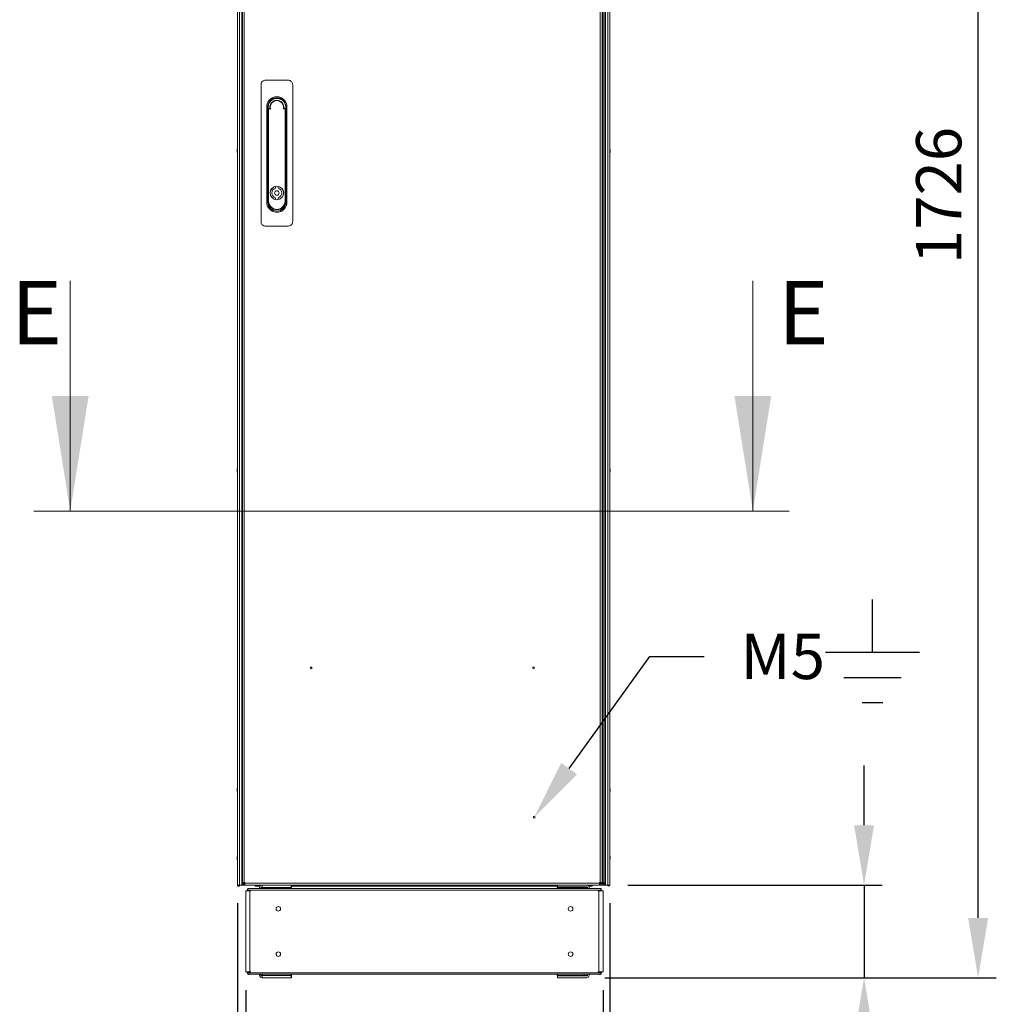
# Model space of a CAD drawing. Units: millimetres. Extents: x -3786 to 4614, y -3385 to 2555.
# Drawn here: x -2168 to -1091, y -2092 to -1005 of the extents above; entities that cross this region are included whole.
import ezdxf
from ezdxf import colors
from ezdxf.entities.mleader import LeaderData, LeaderLine
from ezdxf.math import Vec2, Vec3

# ---------------------------------------------------------------- set-up
doc = ezdxf.new("R2010")
doc.units = ezdxf.units.MM
doc.header["$LTSCALE"] = 5
doc.header["$PDSIZE"] = -1
doc.layers.add('Dimensions', color=7, linetype='Continuous')
doc.styles.add('SLDTEXTSTYLE1', font='romans.shx', dxfattribs={"width": 0.75})
doc.styles.get("Standard").update_dxf_attribs({"font": 'romans.shx', "width": 0.8})
doc.dimstyles.new('SLDDIMSTYLE2', dxfattribs={"dimscale": 10, "dimtxt": 2.5, "dimasz": 3.302, "dimexe": 1, "dimexo": 1, "dimgap": 0.926042, "dimtad": 1, "dimdec": 0, "dimrnd": 1e-09, "dimzin": 12, "dimdsep": 46, "dimtxsty": 'Standard', "dimcen": 2, "dimadec": 0, "dimazin": 3, "dimtfac": 1, "dimtdec": 0, "dimtmove": 0, "dimatfit": 0, "dimfxl": 1, "dimfrac": 2, "dimtolj": 1, "dimtzin": 12, "dimarcsym": 0})

# ---------------------------------------------------------------- blocks, each defined once
blk = doc.blocks.new('*D33')
at = {"layer": 'Defpoints', "color": 0, "transparency": 16777216}
for p in [(-1928.1, -1960.1), (-1517.2, -1960.1), (-1517.2, -2465.9)]:
    blk.add_point(p, dxfattribs=at)
at = {"layer": 'Dimensions', "color": 0, "lineweight": -2, "transparency": 16777216}
for p, q in [((-1928.1, -1980.1), (-1928.1, -2485.9)), ((-1517.2, -1980.1), (-1517.2, -2485.9)), ((-1862, -2465.9), (-1583.3, -2465.9))]:
    blk.add_line(p, q, dxfattribs=at)
at = {"layer": 'Dimensions', "color": 0, "transparency": 16777216}
for points in [[(-1862, -2454.9), (-1862, -2476.9), (-1928.1, -2465.9)], [(-1583.3, -2454.9), (-1583.3, -2476.9), (-1517.2, -2465.9)]]:
    blk.add_solid(points, dxfattribs=at)
at = {"layer": 'Dimensions', "color": 0, "transparency": 16777216, "insert": (-1722.6, -2422.4), "char_height": 50, "attachment_point": 5}
blk.add_mtext('\\A1;411', dxfattribs=at)
blk = doc.blocks.new('*D34')
at = {"layer": 'Defpoints', "color": 0, "transparency": 16777216}
for p in [(-1918.9, -2055.9), (-1524.6, -2055.9), (-1524.6, -2345.5)]:
    blk.add_point(p, dxfattribs=at)
at = {"layer": 'Dimensions', "color": 0, "lineweight": -2, "transparency": 16777216}
for p, q in [((-1918.9, -2075.9), (-1918.9, -2365.5)), ((-1524.6, -2075.9), (-1524.6, -2365.5)), ((-1852.9, -2345.5), (-1590.7, -2345.5))]:
    blk.add_line(p, q, dxfattribs=at)
at = {"layer": 'Dimensions', "color": 0, "transparency": 16777216}
for points in [[(-1852.9, -2334.5), (-1852.9, -2356.5), (-1918.9, -2345.5)], [(-1590.7, -2334.5), (-1590.7, -2356.5), (-1524.6, -2345.5)]]:
    blk.add_solid(points, dxfattribs=at)
at = {"layer": 'Dimensions', "color": 0, "transparency": 16777216, "insert": (-1721.8, -2302), "char_height": 50, "attachment_point": 5}
blk.add_mtext('\\A1;394', dxfattribs=at)
blk = doc.blocks.new('*D35')
at = {"layer": 'Defpoints', "color": 0, "transparency": 16777216}
for p in [(-1928.1, -2055.9), (-1918.9, -2055.9), (-1928.1, -2345.5)]:
    blk.add_point(p, dxfattribs=at)
at = {"layer": 'Dimensions', "color": 0, "lineweight": -2, "transparency": 16777216}
for p, q in [((-1928.1, -2075.9), (-1928.1, -2365.5)), ((-1918.9, -2075.9), (-1918.9, -2365.5)), ((-1994.1, -2345.5), (-2121.9, -2345.5)), ((-1918.9, -2345.5), (-1928.1, -2345.5)), ((-1852.9, -2345.5), (-1786.9, -2345.5))]:
    blk.add_line(p, q, dxfattribs=at)
at = {"layer": 'Dimensions', "color": 0, "transparency": 16777216}
for points in [[(-1994.1, -2334.5), (-1994.1, -2356.5), (-1928.1, -2345.5)], [(-1852.9, -2334.5), (-1852.9, -2356.5), (-1918.9, -2345.5)]]:
    blk.add_solid(points, dxfattribs=at)
at = {"layer": 'Dimensions', "color": 0, "transparency": 16777216, "insert": (-2091, -2302), "char_height": 50, "attachment_point": 5}
blk.add_mtext('\\A1;9', dxfattribs=at)
blk = doc.blocks.new('*D36')
at = {"layer": 'Defpoints', "color": 0, "transparency": 16777216}
for p in [(-1517.2, -1960.1), (-1542.6, -2062.3), (-1236.7, -2062.3)]:
    blk.add_point(p, dxfattribs=at)
at = {"layer": 'Dimensions', "color": 0, "lineweight": -2, "transparency": 16777216}
for p, q in [((-1236.7, -1894), (-1236.7, -1828)), ((-1497.2, -1960.1), (-1216.7, -1960.1)), ((-1236.7, -1960.1), (-1236.7, -2062.3)), ((-1522.6, -2062.3), (-1216.7, -2062.3)), ((-1236.7, -2128.4), (-1236.7, -2328.6))]:
    blk.add_line(p, q, dxfattribs=at)
at = {"layer": 'Dimensions', "color": 0, "transparency": 16777216}
for points in [[(-1247.7, -1894), (-1225.7, -1894), (-1236.7, -1960.1)], [(-1247.7, -2128.4), (-1225.7, -2128.4), (-1236.7, -2062.3)]]:
    blk.add_solid(points, dxfattribs=at)
at = {"layer": 'Dimensions', "color": 0, "transparency": 16777216, "insert": (-1280.2, -2261.5), "char_height": 50, "attachment_point": 5, "rotation": 90}
blk.add_mtext('\\A1;102', dxfattribs=at)
blk = doc.blocks.new('*D37')
at = {"layer": 'Defpoints', "color": 0, "transparency": 16777216}
for p in [(-1542.5, -336), (-1110.8, -336), (-1542.6, -2062.3)]:
    blk.add_point(p, dxfattribs=at)
at = {"layer": 'Dimensions', "color": 0, "lineweight": -2, "transparency": 16777216}
for p, q in [((-1522.5, -336), (-1090.8, -336)), ((-1110.8, -1996.3), (-1110.8, -402)), ((-1522.6, -2062.3), (-1090.8, -2062.3))]:
    blk.add_line(p, q, dxfattribs=at)
at = {"layer": 'Dimensions', "color": 0, "transparency": 16777216}
for points in [[(-1121.8, -402), (-1099.8, -402), (-1110.8, -336)], [(-1121.8, -1996.3), (-1099.8, -1996.3), (-1110.8, -2062.3)]]:
    blk.add_solid(points, dxfattribs=at)
at = {"layer": 'Dimensions', "color": 0, "transparency": 16777216, "insert": (-1154.3, -1199.1), "char_height": 50, "attachment_point": 5, "rotation": 90}
blk.add_mtext('\\A1;1726', dxfattribs=at)

msp = doc.modelspace()

# ---------------------------------------------------------------- linework, layer by layer
at = {"color": 7, "linetype": 'Continuous', "lineweight": 18}
for p, q in [((-1928.1, -1960.1), (-1928, -340.1)), ((-1928, -1960.1), (-1928, -340.1)), ((-1925.8, -1960.1), (-1925.8, -340.1)), ((-1923.3, -1960.1), (-1923.3, -340.1)), ((-1922.6, -1957.2), (-1922.6, -342.9)), ((-1922.6, -1935.1), (-1922.6, -342.9)), ((-1920.5, -1957.2), (-1920.5, -342.9)), ((-1527.7, -342.9), (-1527.7, -1957.2)), ((-1525.6, -342.9), (-1525.6, -1957.2)), ((-1524.7, -1957.2), (-1524.7, -342.9)), ((-1522.6, -1957.2), (-1522.6, -342.9)), ((-1521.9, -340.1), (-1521.9, -1960.1)), ((-1519.5, -340.1), (-1519.5, -1960.1)), ((-1517.3, -1960.1), (-1517.3, -340.1)), ((-1517.2, -1960.1), (-1517.2, -340.1)), ((-1872.1, -1071.8), (-1897.1, -1071.8)), ((-1902.1, -1076.8), (-1902.1, -1227.8)), ((-1867.1, -1227.8), (-1867.1, -1076.8)), ((-1895.8, -1105.9), (-1895.8, -1101.2)), ((-1895.8, -1206.4), (-1895.8, -1105.9)), ((-1894.6, -1101.2), (-1894.6, -1206.4)), ((-1894.2, -1205.3), (-1894.2, -1104.1)), ((-1894.2, -1104.1), (-1893.7, -1104.1)), ((-1893.7, -1104.1), (-1893.7, -1205.3)), ((-1892.9, -1102.8), (-1892.9, -1103.3)), ((-1892.9, -1102.8), (-1892.5, -1102.8)), ((-1891.8, -1103.3), (-1892.9, -1103.3)), ((-1876.3, -1103.3), (-1877.5, -1103.3)), ((-1876.8, -1102.8), (-1876.3, -1102.8)), ((-1875.6, -1205.3), (-1875.6, -1104.1)), ((-1875.6, -1104.1), (-1875.1, -1104.1)), ((-1875.1, -1104.1), (-1875.1, -1205.3)), ((-1874.7, -1206.4), (-1874.7, -1101.2)), ((-1873.5, -1101.2), (-1873.5, -1105.7)), ((-1873.5, -1105.7), (-1873.5, -1201.9)), ((-1928.4, -1149.1), (-1928.4, -1149.3)), ((-1928.4, -1149.1), (-1928.4, -1149.1)), ((-1928.4, -1149.9), (-1928.4, -1149.4)), ((-1928.4, -1151.1), (-1928.4, -1150.9)), ((-1516.8, -1149.1), (-1516.8, -1149.1)), ((-1516.8, -1149.1), (-1516.8, -1149.3)), ((-1516.8, -1149.9), (-1516.8, -1149.4)), ((-1516.8, -1150.2), (-1516.8, -1150.7)), ((-1516.8, -1151.1), (-1516.8, -1150.9)), ((-1886.1, -1189), (-1886.1, -1191)), ((-1883.2, -1189), (-1883.2, -1191)), ((-1894.2, -1205.3), (-1893.7, -1205.3)), ((-1886.1, -1201.5), (-1886.1, -1203.5)), ((-1883.2, -1201.5), (-1883.2, -1203.5)), ((-1875.1, -1205.3), (-1875.6, -1205.3)), ((-1873.5, -1201.9), (-1873.5, -1206.4)), ((-1897.1, -1232.8), (-1872.1, -1232.8)), ((-2112.6, -1293.3), (-2112.6, -1547.3)), ((-1359.4, -1293.3), (-1359.4, -1547.3)), ((-1928.4, -1501.6), (-1928.4, -1501.8)), ((-1928.4, -1501.6), (-1928.4, -1501.6)), ((-1928.4, -1502.4), (-1928.4, -1501.9)), ((-1928.4, -1503.6), (-1928.4, -1503.4)), ((-1516.8, -1501.6), (-1516.8, -1501.6)), ((-1516.8, -1501.6), (-1516.8, -1501.8)), ((-1516.8, -1502.4), (-1516.8, -1501.9)), ((-1516.8, -1502.7), (-1516.8, -1503.2)), ((-1516.8, -1503.6), (-1516.8, -1503.4)), ((-1319.4, -1547.3), (-2152.6, -1547.3)), ((-1928.4, -1854.1), (-1928.4, -1854.1)), ((-1928.4, -1854.1), (-1928.4, -1854.3)), ((-1928.4, -1854.9), (-1928.4, -1854.4)), ((-1928.4, -1856.1), (-1928.4, -1855.9)), ((-1516.8, -1854.1), (-1516.8, -1854.1)), ((-1516.8, -1854.1), (-1516.8, -1854.3)), ((-1516.8, -1854.9), (-1516.8, -1854.4)), ((-1516.8, -1855.2), (-1516.8, -1855.7)), ((-1516.8, -1856.1), (-1516.8, -1855.9)), ((-1928.4, -1929.3), (-1928.4, -1929.1)), ((-1928.4, -1930.7), (-1928.4, -1930.2)), ((-1928.4, -1930.9), (-1928.4, -1931.1)), ((-1516.8, -1929.1), (-1516.8, -1929.1)), ((-1516.8, -1929.3), (-1516.8, -1929.1)), ((-1516.8, -1929.4), (-1516.8, -1929.9)), ((-1516.8, -1930.7), (-1516.8, -1930.2)), ((-1516.8, -1930.9), (-1516.8, -1931.1)), ((-1522.6, -1958), (-1522.6, -1943.3)), ((-1928.1, -1960.1), (-1928, -1960.1)), ((-1928, -1960.1), (-1925.8, -1960.1)), ((-1924.5, -1960.1), (-1924.5, -1960.1)), ((-1922.6, -1958.4), (-1922.6, -1957.2)), ((-1921.1, -1958.4), (-1922.6, -1958.4)), ((-1922.2, -1960.1), (-1922.2, -1960.1)), ((-1921, -1960.1), (-1921.9, -1960.1)), ((-1921.1, -1958.4), (-1921.1, -1957.2)), ((-1921, -1958.6), (-1921, -1960.1)), ((-1919.8, -1958.6), (-1921, -1958.6)), ((-1919.8, -1960.1), (-1921, -1960.1)), ((-1920.5, -1960.1), (-1920.6, -1960.1)), ((-1919.8, -1957.2), (-1920.5, -1957.2)), ((-1920.5, -1957.9), (-1919.9, -1957.2)), ((-1920.5, -1958), (-1919.8, -1957.3)), ((-1920.5, -1960.1), (-1919.9, -1960.1)), ((-1919.8, -1957.2), (-1919.9, -1957.2)), ((-1919.9, -1960.1), (-1919.9, -1960.1)), ((-1919.9, -1960.1), (-1919.8, -1960.1)), ((-1919.8, -1958), (-1919.8, -1957.2)), ((-1528.5, -1958), (-1919.8, -1958)), ((-1528.5, -1960.1), (-1919.8, -1960.1)), ((-1876.1, -1960.1), (-1919.8, -1960.1)), ((-1919.8, -1960.1), (-1919.8, -1960.1)), ((-1918.9, -1966.5), (-1918.9, -2055.9)), ((-1917.3, -1966.5), (-1917.3, -1965.7)), ((-1914.3, -1966.5), (-1917.3, -1966.5)), ((-1526.9, -1965.7), (-1916.7, -1965.7)), ((-1916.7, -1966.5), (-1916.7, -1965.7)), ((-1527.2, -1963.9), (-1916.4, -1963.9)), ((-1916.1, -1964.3), (-1916.2, -1964)), ((-1914.3, -1966.5), (-1914.3, -2055.9)), ((-1914.3, -1966.5), (-1913.2, -1966.5)), ((-1912.4, -1960.2), (-1912.4, -1960.1)), ((-1876.4, -1960.2), (-1912.4, -1960.2)), ((-1901.7, -1960.2), (-1912.4, -1960.2)), ((-1912.4, -1960.2), (-1901.7, -1960.2)), ((-1912.4, -1960.2), (-1912.4, -1960.2)), ((-1912.4, -1960.2), (-1912.4, -1960.2)), ((-1908.6, -1961.3), (-1903.2, -1961.3)), ((-1903.6, -1963.9), (-1903.6, -1962.7)), ((-1900.9, -1962.1), (-1901, -1962.1)), ((-1901, -1962.6), (-1900.9, -1962.6)), ((-1900.9, -1962.7), (-1900.9, -1963.9)), ((-1868.7, -1962.7), (-1900.9, -1962.7)), ((-1876.4, -1960.2), (-1876.4, -1960.1)), ((-1876.1, -1960.1), (-1868.7, -1960.1)), ((-1876.1, -1960.1), (-1876.1, -1960.1)), ((-1876.1, -1960.1), (-1594.1, -1960.1)), ((-1876.1, -1960.1), (-1876.1, -1960.1)), ((-1868.7, -1960.1), (-1868.6, -1960.1)), ((-1868.6, -1962.1), (-1868.7, -1962.1)), ((-1868.7, -1962.6), (-1868.4, -1962.6)), ((-1868.7, -1963.9), (-1868.7, -1962.7)), ((-1868.6, -1960.1), (-1868.6, -1962.1)), ((-1854.1, -1960.1), (-1868.6, -1960.1)), ((-1575, -1960.1), (-1868.6, -1960.1)), ((-1868.6, -1961.3), (-1575, -1961.3)), ((-1868.4, -1962.6), (-1868.4, -1963.9)), ((-1841.7, -1960.1), (-1854.1, -1960.1)), ((-1854.1, -1960.1), (-1854.1, -1960.1)), ((-1841.7, -1960.1), (-1836.9, -1960.1)), ((-1841.7, -1960.1), (-1841.7, -1960.1)), ((-1836.9, -1960.1), (-1836.9, -1960.1)), ((-1836.9, -1960.1), (-1836.1, -1960.1)), ((-1836.9, -1960.1), (-1836.9, -1960.1)), ((-1836.1, -1960.1), (-1609.1, -1960.1)), ((-1836.1, -1960.1), (-1836.1, -1960.1)), ((-1609.1, -1960.1), (-1608.4, -1960.1)), ((-1609.1, -1960.1), (-1609.1, -1960.1)), ((-1608.4, -1960.1), (-1603.6, -1960.1)), ((-1608.4, -1960.1), (-1608.4, -1960.1)), ((-1591.1, -1960.1), (-1603.6, -1960.1)), ((-1603.6, -1960.1), (-1603.6, -1960.1)), ((-1591.1, -1960.1), (-1591.1, -1960.1)), ((-1575, -1960.1), (-1591.1, -1960.1)), ((-1575.2, -1963.9), (-1575.2, -1962.6)), ((-1575.2, -1962.6), (-1574.9, -1962.6)), ((-1575, -1962.1), (-1575, -1960.1)), ((-1575, -1960.1), (-1568.9, -1960.1)), ((-1575, -1962.1), (-1542.6, -1962.1)), ((-1574.9, -1962.6), (-1574.9, -1962.1)), ((-1574.9, -1962.6), (-1545.7, -1962.6)), ((-1574.9, -1963.9), (-1574.9, -1962.6)), ((-1569.1, -1960.1), (-1569.1, -1960.1)), ((-1568.9, -1960.2), (-1568.9, -1960.1)), ((-1532.9, -1960.2), (-1568.9, -1960.2)), ((-1545.7, -1962.6), (-1542.6, -1962.6)), ((-1545.7, -1962.6), (-1545.7, -1963.9)), ((-1542, -1962.7), (-1542, -1963.9)), ((-1532.9, -1960.2), (-1541.8, -1960.2)), ((-1541.8, -1960.2), (-1532.9, -1960.2)), ((-1540.3, -1961.3), (-1536.8, -1961.3)), ((-1540, -1962.7), (-1540, -1963.9)), ((-1536.8, -1960.2), (-1536.8, -1961.3)), ((-1532.9, -1960.2), (-1532.9, -1960.1)), ((-1532.9, -1960.2), (-1532.9, -1960.1)), ((-1524.7, -1960.1), (-1532.9, -1960.1)), ((-1532.9, -1960.2), (-1532.9, -1960.2)), ((-1529.3, -1966.5), (-1530.4, -1966.5)), ((-1529.3, -1966.5), (-1529.3, -2055.9)), ((-1527.7, -1957.2), (-1528.5, -1957.2)), ((-1528.5, -1957.2), (-1528.5, -1958)), ((-1528.5, -1960.1), (-1528.5, -1958)), ((-1527.3, -1958.6), (-1528.5, -1958.6)), ((-1527.3, -1960.1), (-1528.5, -1960.1)), ((-1527.5, -1964.3), (-1527.4, -1964)), ((-1527.3, -1958), (-1527.3, -1957.2)), ((-1527.3, -1958.6), (-1527.3, -1958)), ((-1527.3, -1958.6), (-1527.3, -1960.1)), ((-1525.5, -1960.1), (-1527.3, -1960.1)), ((-1527.1, -1957.2), (-1527.1, -1958.4)), ((-1527.1, -1958.4), (-1525.6, -1958.4)), ((-1526.9, -1966.5), (-1526.9, -1965.7)), ((-1526.3, -1966.5), (-1526.3, -1965.7)), ((-1524.6, -1966.5), (-1526.3, -1966.5)), ((-1525.6, -1957.2), (-1525.6, -1958.4)), ((-1525.5, -1958), (-1525.5, -1957.2)), ((-1524.7, -1957.2), (-1525.5, -1957.2)), ((-1525.5, -1957.2), (-1525.5, -1958)), ((-1525.5, -1958), (-1525.5, -1958.6)), ((-1524.7, -1958.6), (-1525.5, -1958.6)), ((-1525.5, -1958.6), (-1525.3, -1958.6)), ((-1525.5, -1958.6), (-1525.5, -1958.6)), ((-1525.3, -1958.6), (-1525.5, -1958.6)), ((-1525.5, -1960.1), (-1525.3, -1960.1)), ((-1524.7, -1958.6), (-1525.3, -1958.6)), ((-1525.3, -1958.6), (-1525.3, -1960.1)), ((-1524.7, -1958.6), (-1525.3, -1958.6)), ((-1524.7, -1960.1), (-1525.3, -1960.1)), ((-1524.7, -1958.6), (-1524.7, -1958.6)), ((-1524.7, -1958.6), (-1524.7, -1960.1)), ((-1523.4, -1960.1), (-1524.6, -1960.1)), ((-1524.6, -2055.9), (-1524.6, -1966.5)), ((-1524.1, -1958), (-1524.1, -1957.2)), ((-1524.1, -1958), (-1522.6, -1958)), ((-1521.9, -1960.1), (-1523.4, -1960.1)), ((-1523.2, -1960.1), (-1523.1, -1960.1)), ((-1522.6, -1957.2), (-1522.6, -1958)), ((-1519.5, -1960.1), (-1521.9, -1960.1)), ((-1520.7, -1960.1), (-1520.7, -1960.1)), ((-1519.5, -1960.1), (-1517.3, -1960.1)), ((-1517.3, -1960.1), (-1517.2, -1960.1)), ((-1917.3, -2055.9), (-1914.3, -2055.9)), ((-1917.3, -2056.7), (-1917.3, -2055.9)), ((-1916.7, -2056.7), (-1916.7, -2055.9)), ((-1916.7, -2056.7), (-1526.9, -2056.7)), ((-1916.4, -2058.5), (-1527.2, -2058.5)), ((-1916.1, -2058.1), (-1916.2, -2058.4)), ((-1914.3, -2055.9), (-1913.2, -2055.9)), ((-1903.6, -2059.7), (-1903.6, -2058.5)), ((-1900.9, -2059.8), (-1901, -2059.8)), ((-1900.9, -2060.3), (-1901, -2060.3)), ((-1900.9, -2062.3), (-1901, -2062.3)), ((-1900.9, -2059.7), (-1900.9, -2058.5)), ((-1900.9, -2059.7), (-1868.7, -2059.7)), ((-1868.7, -2062.3), (-1900.9, -2062.3)), ((-1868.7, -2059.7), (-1868.7, -2058.5)), ((-1868.4, -2059.8), (-1868.7, -2059.8)), ((-1868.6, -2060.3), (-1868.7, -2060.3)), ((-1868.6, -2062.3), (-1868.7, -2062.3)), ((-1868.6, -2060.3), (-1868.6, -2062.3)), ((-1868.4, -2058.5), (-1868.4, -2059.8)), ((-1575.2, -2059.8), (-1575.2, -2058.5)), ((-1574.9, -2059.8), (-1575.2, -2059.8)), ((-1575, -2062.3), (-1575, -2060.3)), ((-1575, -2060.3), (-1542.6, -2060.3)), ((-1542.6, -2062.3), (-1575, -2062.3)), ((-1574.9, -2059.8), (-1574.9, -2058.5)), ((-1574.9, -2060.3), (-1574.9, -2059.8)), ((-1545.7, -2059.8), (-1574.9, -2059.8)), ((-1545.7, -2058.5), (-1545.7, -2059.8)), ((-1542.6, -2059.8), (-1545.7, -2059.8)), ((-1542.7, -2059.8), (-1542.7, -2060.3)), ((-1542, -2059.7), (-1542, -2058.5)), ((-1540, -2059.7), (-1540, -2058.5)), ((-1529.3, -2055.9), (-1530.4, -2055.9)), ((-1529.3, -2055.9), (-1526.3, -2055.9)), ((-1527.5, -2058.1), (-1527.4, -2058.4)), ((-1526.9, -2056.7), (-1526.9, -2055.9)), ((-1526.9, -2058.4), (-1526.9, -2056.7)), ((-1526.3, -2056.7), (-1526.3, -2055.9)), ((-1526.3, -2055.9), (-1524.6, -2055.9))]:
    msp.add_line(p, q, dxfattribs=at)
at = {"color": 8, "linetype": 'Continuous', "lineweight": 18}
for p, q in [((-1923.3, -1931.3), (-1922.6, -1931.3)), ((-1921.9, -1960.1), (-1921.9, -1959.5)), ((-1920.5, -1957.9), (-1920.5, -1957.2)), ((-1919.8, -1958), (-1920.5, -1958)), ((-1920.5, -1960.1), (-1920.5, -1960.1)), ((-1917.3, -1965.7), (-1916.7, -1965.7)), ((-1527.3, -1958), (-1528.5, -1958)), ((-1527.1, -1958), (-1527.3, -1958)), ((-1526.3, -1965.7), (-1526.9, -1965.7)), ((-1525.5, -1958), (-1525.6, -1958)), ((-1525.5, -1958), (-1525.5, -1958)), ((-1524.7, -1958.6), (-1524.7, -1958.6)), ((-1524.7, -1960.1), (-1524.7, -1960.1)), ((-1523.4, -1959.6), (-1523.4, -1960.1)), ((-1522.6, -1958), (-1522.6, -1958)), ((-1916.7, -2056.7), (-1917.3, -2056.7)), ((-1526.9, -2056.7), (-1526.3, -2056.7))]:
    msp.add_line(p, q, dxfattribs=at)
at = {"color": 7, "linetype": 'Continuous', "lineweight": 18, "flags": 128}
for points in [[(-1876.3, -1103.3), (-1876.3, -1103.2), (-1876.3, -1103.1), (-1876.3, -1103), (-1876.3, -1103), (-1876.3, -1102.9), (-1876.3, -1102.8), (-1876.3, -1102.8), (-1876.3, -1102.8)], [(-1928.4, -1150.2), (-1928.4, -1150.3), (-1928.4, -1150.3), (-1928.4, -1150.4), (-1928.4, -1150.5), (-1928.4, -1150.5), (-1928.4, -1150.6), (-1928.4, -1150.6), (-1928.4, -1150.7)], [(-1928.4, -1150.7), (-1928.4, -1150.8), (-1928.4, -1150.9)], [(-1516.8, -1149.4), (-1516.9, -1149.3), (-1516.9, -1149.3)], [(-1516.8, -1149.4), (-1516.9, -1149.3), (-1516.9, -1149.3)], [(-1928.4, -1502.7), (-1928.4, -1502.8), (-1928.4, -1502.8), (-1928.4, -1502.9), (-1928.4, -1503), (-1928.4, -1503), (-1928.4, -1503.1), (-1928.4, -1503.1), (-1928.4, -1503.2)], [(-1928.4, -1503.2), (-1928.4, -1503.3), (-1928.4, -1503.4)], [(-1516.8, -1501.9), (-1516.9, -1501.8), (-1516.9, -1501.8)], [(-1516.8, -1501.9), (-1516.9, -1501.8), (-1516.9, -1501.8)], [(-1928.4, -1854.4), (-1928.4, -1854.3), (-1928.4, -1854.3)], [(-1928.4, -1855.2), (-1928.4, -1855.3), (-1928.4, -1855.3), (-1928.4, -1855.4), (-1928.4, -1855.5), (-1928.4, -1855.5), (-1928.4, -1855.6), (-1928.4, -1855.6), (-1928.4, -1855.7)], [(-1928.4, -1855.7), (-1928.4, -1855.8), (-1928.4, -1855.9)], [(-1516.8, -1854.4), (-1516.9, -1854.3), (-1516.9, -1854.3)], [(-1516.8, -1854.4), (-1516.9, -1854.3), (-1516.9, -1854.3)], [(-1928.4, -1929.3), (-1928.4, -1929.3), (-1928.4, -1929.4)], [(-1928.4, -1929.3), (-1928.4, -1929.3), (-1928.4, -1929.4)], [(-1928.4, -1929.3), (-1928.4, -1929.3), (-1928.4, -1929.4)], [(-1928.4, -1929.4), (-1928.4, -1929.5), (-1928.4, -1929.6), (-1928.4, -1929.6), (-1928.4, -1929.7), (-1928.4, -1929.7), (-1928.4, -1929.8), (-1928.4, -1929.8), (-1928.4, -1929.9)], [(-1516.9, -1929.3), (-1516.9, -1929.3), (-1516.8, -1929.4)], [(-1516.9, -1929.3), (-1516.9, -1929.3), (-1516.8, -1929.4)], [(-1516.9, -1930.9), (-1516.9, -1930.8), (-1516.8, -1930.7)], [(-1923.3, -1944.4), (-1923, -1943.9), (-1922.6, -1943.3)], [(-1522.6, -1943.3), (-1522.3, -1943.9), (-1521.9, -1944.4)], [(-1923.3, -1960.1), (-1923.4, -1960.1), (-1923.6, -1960.1), (-1923.9, -1960.1), (-1924.4, -1960.1), (-1924.9, -1960.1), (-1925.3, -1960.1), (-1925.6, -1960.1), (-1925.8, -1960.1)], [(-1921.9, -1960.1), (-1922.4, -1960.1), (-1922.9, -1960.1), (-1923.2, -1960.1), (-1923.3, -1960.1)], [(-1922.6, -1957.2), (-1922.6, -1957.2), (-1922.5, -1957.2), (-1922.3, -1957.2), (-1922, -1957.2), (-1921.7, -1957.2), (-1921.4, -1957.2), (-1921, -1957.2), (-1920.5, -1957.2)], [(-1919.8, -1958), (-1919.8, -1958.4), (-1919.8, -1958.8), (-1919.8, -1959.1), (-1919.8, -1959.4), (-1919.8, -1959.7), (-1919.8, -1959.9), (-1919.8, -1960), (-1919.8, -1960.1)], [(-1917.3, -1966.5), (-1917.7, -1966.5), (-1918.1, -1966.5), (-1918.5, -1966.5), (-1918.8, -1966.5), (-1918.9, -1966.5), (-1918.9, -1966.5)], [(-1916.7, -1964), (-1916.7, -1964.1), (-1916.7, -1964.3), (-1916.7, -1964.4), (-1916.7, -1964.7), (-1916.7, -1964.9), (-1916.7, -1965.1), (-1916.7, -1965.4), (-1916.7, -1965.7)], [(-1908.6, -1961.3), (-1908.6, -1961.2), (-1908.6, -1960.9), (-1908.6, -1960.5), (-1908.6, -1960.2)], [(-1900.9, -1962.7), (-1900.9, -1962.2), (-1900.9, -1961.7), (-1900.9, -1961.2), (-1900.9, -1960.8), (-1900.9, -1960.5), (-1900.9, -1960.3), (-1900.9, -1960.2)], [(-1868.7, -1960.1), (-1868.7, -1960.1), (-1868.7, -1960.3), (-1868.7, -1960.5), (-1868.7, -1960.8), (-1868.7, -1961.2), (-1868.7, -1961.7), (-1868.7, -1962.2), (-1868.7, -1962.7)], [(-1542.7, -1962.1), (-1542.7, -1962.1), (-1542.7, -1962.1), (-1542.7, -1962.2), (-1542.7, -1962.2), (-1542.7, -1962.3), (-1542.7, -1962.4), (-1542.7, -1962.5), (-1542.7, -1962.6)], [(-1542, -1962.6), (-1542.1, -1962.6), (-1542.6, -1962.6)], [(-1526.3, -1966.5), (-1526.3, -1966.5), (-1526.6, -1966.5), (-1526.9, -1966.5), (-1527.4, -1966.5), (-1527.9, -1966.5), (-1528.4, -1966.5), (-1528.9, -1966.5), (-1529.3, -1966.5)], [(-1527.7, -1957.2), (-1527.3, -1957.2), (-1526.9, -1957.2), (-1526.6, -1957.2), (-1526.3, -1957.2), (-1526, -1957.2), (-1525.8, -1957.2), (-1525.7, -1957.2), (-1525.6, -1957.2)], [(-1526.9, -1965.7), (-1526.9, -1965.4), (-1526.9, -1965.1), (-1526.9, -1964.9), (-1526.9, -1964.7), (-1526.9, -1964.4), (-1526.9, -1964.3), (-1526.9, -1964.1), (-1526.9, -1964)], [(-1525.5, -1960.1), (-1525.5, -1960), (-1525.5, -1959.9), (-1525.5, -1959.7), (-1525.5, -1959.4), (-1525.5, -1959.1), (-1525.5, -1958.8), (-1525.5, -1958.4), (-1525.5, -1958)], [(-1524.7, -1957.2), (-1524.3, -1957.2), (-1523.9, -1957.2), (-1523.6, -1957.2), (-1523.3, -1957.2), (-1523, -1957.2), (-1522.8, -1957.2), (-1522.7, -1957.2), (-1522.6, -1957.2)], [(-1918.9, -2055.9), (-1918.9, -2055.9), (-1918.8, -2055.9), (-1918.5, -2055.9), (-1918.1, -2055.9), (-1917.7, -2055.9), (-1917.3, -2055.9)], [(-1916.7, -2056.7), (-1916.7, -2057), (-1916.7, -2057.3), (-1916.7, -2057.5), (-1916.7, -2057.7), (-1916.7, -2057.9), (-1916.7, -2058.1), (-1916.7, -2058.3), (-1916.7, -2058.4)], [(-1900.9, -2062.3), (-1900.9, -2062.3), (-1900.9, -2062.1), (-1900.9, -2061.9), (-1900.9, -2061.6), (-1900.9, -2061.2), (-1900.9, -2060.7), (-1900.9, -2060.2), (-1900.9, -2059.7)], [(-1868.7, -2059.7), (-1868.7, -2060.2), (-1868.7, -2060.7), (-1868.7, -2061.2), (-1868.7, -2061.6), (-1868.7, -2061.9), (-1868.7, -2062.1), (-1868.7, -2062.3), (-1868.7, -2062.3)], [(-1542.6, -2059.8), (-1542.1, -2059.8), (-1542, -2059.8)]]:
    msp.add_lwpolyline(points, dxfattribs=at)
at = {"color": 8, "linetype": 'Continuous', "lineweight": 18, "flags": 128}
msp.add_lwpolyline([(-1521.9, -1931.3), (-1522, -1931.3), (-1522.6, -1931.3)], dxfattribs=at)
at = {"color": 7, "linetype": 'Continuous', "lineweight": 18}
for centre, radius in [((-1884.6, -1196.3), 7.55), ((-1884.6, -1196.3), 2.45), ((-1846.9, -1720.4), 1), ((-1601.3, -1720.4), 1), ((-1600.6, -1885.1), 1), ((-1883, -1986.2), 2.5), ((-1560.5, -1986.2), 2.5), ((-1883, -2036.2), 2.5), ((-1560.5, -2036.2), 2.5)]:
    msp.add_circle(centre, radius, dxfattribs=at)
for centre, radius, start, end in [((-1884.6, -1101.2), 9.92, 359.9996, 179.9996), ((-1884.6, -1101.7), 9.75, 347.4804, 179.9996), ((-1884.6, -1101), 9.67, 4.8228, 175.1765), ((-1884.6, -1100.8), 9.5, 14.7869, 165.2122), ((-1884.6, -1101.7), 7.73, 350.6247, 189.3745), ((-1884.6, -1101.7), 7.34, 346.9629, 193.0362), ((-1884.6, -1101.7), 9.75, 179.9996, 192.5531), ((-1892.9, -1104.1), 1.25, 89.9996, 179.9996), ((-1892.9, -1104.1), 0.75, 89.9996, 179.9996), ((-1876.3, -1104.1), 1.25, 359.9996, 89.9996), ((-1876.3, -1104.1), 0.75, 359.9996, 89.9996), ((-1922, -1150.1), 6.5, 158.123, 167.7247), ((-1922, -1150.1), 6.5, 158.123, 167.7247), ((-1922.9, -1149.9), 5.65, 160.8606, 171.699), ((-1922.9, -1149.9), 5.63, 164.1899, 171.707), ((-1922.8, -1150.3), 5.65, 160.8612, 171.6968), ((-1927.2, -1149.4), 1.35, 200.8687, 221.7283), ((-1927.4, -1150.6), 1.14, 151.2788, 159.9435), ((-1927.4, -1150.6), 1.14, 151.4248, 159.9553), ((-1927.2, -1150.4), 1.35, 200.8777, 221.7208), ((-1922.9, -1150.2), 5.63, 188.2926, 192.2728), ((-1922, -1150.1), 6.5, 192.2749, 201.8765), ((-1927.2, -1148.2), 1, 168.9893, 191.0107), ((-1922, -1150.8), 6.18, 175.566, 184.434), ((-1523.3, -1150.1), 6.5, 12.2756, 21.8767), ((-1523.3, -1150.1), 6.5, 12.2756, 21.8767), ((-1523.3, -1150.1), 6.5, 338.1233, 347.7244), ((-1518.1, -1149.7), 1.35, 20.8827, 41.7158), ((-1523.3, -1149.3), 6.19, 355.5688, 4.4312), ((-1518.1, -1150.7), 1.35, 20.8827, 41.7158), ((-1522.4, -1149.9), 5.65, 340.8638, 351.6942), ((-1522.4, -1150.2), 5.65, 340.8631, 351.6964), ((-1522.4, -1149.9), 5.65, 8.2963, 12.2649), ((-1522.4, -1149.9), 5.66, 8.301, 12.2634), ((-1517.9, -1149.5), 1.15, 331.4673, 339.9248), ((-1517.9, -1150.6), 1.15, 20.0664, 28.404), ((-1518.1, -1151.9), 1, 348.9903, 11.0097), ((-1884.6, -1196.3), 7.38, 101.1404, 258.8588), ((-1884.6, -1196.3), 5.45, 105.1568, 254.8424), ((-1884.6, -1196.3), 7.38, 281.1404, 78.8588), ((-1884.6, -1196.3), 5.45, 285.1568, 74.8424), ((-1884.6, -1205.3), 9.55, 179.9996, 359.9996), ((-1884.6, -1205.3), 9.05, 179.9996, 359.9996), ((-1884.6, -1206.4), 9.92, 179.9996, 359.9996), ((-1922, -1502.6), 6.5, 158.123, 167.7247), ((-1922, -1502.6), 6.5, 158.123, 167.7247), ((-1922.9, -1502.4), 5.65, 160.8603, 171.6984), ((-1922.9, -1502.4), 5.63, 164.1914, 171.7065), ((-1922.9, -1502.8), 5.65, 160.8607, 171.6973), ((-1927.2, -1501.9), 1.35, 200.8725, 221.7245), ((-1927.4, -1503.1), 1.15, 151.2984, 159.9402), ((-1927.4, -1503.1), 1.14, 151.4334, 159.9467), ((-1927.2, -1502.9), 1.35, 200.8736, 221.7231), ((-1922.9, -1502.7), 5.62, 188.2885, 192.2753), ((-1922, -1502.6), 6.5, 192.2749, 201.8765), ((-1927.2, -1500.7), 1, 168.99, 191.01), ((-1922, -1503.3), 6.18, 175.566, 184.434), ((-1523.3, -1502.6), 6.5, 12.2756, 21.8767), ((-1523.3, -1502.6), 6.5, 12.2756, 21.8767), ((-1523.3, -1502.6), 6.5, 338.1233, 347.7244), ((-1518.1, -1502.2), 1.35, 20.8789, 41.7196), ((-1523.3, -1501.8), 6.19, 355.5687, 4.4313), ((-1518.1, -1503.2), 1.35, 20.8763, 41.7222), ((-1522.4, -1502.4), 5.65, 340.8634, 351.695), ((-1522.4, -1502.7), 5.65, 340.8631, 351.6953), ((-1518.1, -1504.4), 1, 348.9897, 11.0103), ((-1522.4, -1502.4), 5.65, 8.2986, 12.2642), ((-1522.4, -1502.4), 5.64, 8.2951, 12.2677), ((-1517.9, -1502), 1.15, 331.4613, 339.9225), ((-1517.9, -1503.1), 1.15, 20.0751, 28.3954), ((-1922, -1855.1), 6.5, 158.123, 167.7247), ((-1922, -1855.1), 6.5, 158.123, 167.7247), ((-1922.9, -1854.9), 5.65, 160.8606, 171.6977), ((-1922.9, -1854.9), 5.63, 164.1916, 171.7061), ((-1922.9, -1855.3), 5.65, 160.8604, 171.6979), ((-1927.2, -1854.4), 1.35, 200.872, 221.7232), ((-1927.4, -1855.6), 1.14, 151.5752, 159.9531), ((-1927.4, -1855.6), 1.14, 151.4324, 159.9498), ((-1927.2, -1855.4), 1.35, 200.8734, 221.7234), ((-1922.9, -1855.2), 5.62, 188.2894, 192.2744), ((-1922, -1855.1), 6.5, 192.2749, 201.8765), ((-1927.2, -1853.2), 1, 168.9897, 191.0103), ((-1922, -1855.8), 6.18, 175.5661, 184.4339), ((-1523.3, -1855.1), 6.5, 12.2756, 21.8767), ((-1523.3, -1855.1), 6.5, 12.2756, 21.8767), ((-1523.3, -1855.1), 6.5, 338.1233, 347.7244), ((-1518.1, -1854.7), 1.35, 20.8796, 41.7198), ((-1523.3, -1854.3), 6.19, 355.5687, 4.4313), ((-1518.1, -1855.7), 1.35, 20.879, 41.7204), ((-1522.4, -1854.9), 5.65, 340.8632, 351.6954), ((-1522.4, -1855.2), 5.65, 340.8632, 351.6954), ((-1518.1, -1856.9), 1, 348.9903, 11.0097), ((-1522.4, -1854.9), 5.65, 8.2974, 12.2658), ((-1522.4, -1854.9), 5.65, 8.297, 12.2662), ((-1517.9, -1854.5), 1.15, 331.454, 339.9257), ((-1517.9, -1855.6), 1.15, 20.0701, 28.4067), ((-1922, -1930.1), 6.5, 158.123, 167.7242), ((-1922, -1930.1), 6.5, 158.123, 167.7242), ((-1922, -1930.1), 6.5, 158.123, 167.7242), ((-1922.9, -1929.9), 5.62, 167.7231, 171.7119), ((-1922.9, -1929.9), 5.62, 167.7231, 171.7119), ((-1922.9, -1929.9), 5.62, 167.7231, 171.7119), ((-1927.2, -1929.7), 1.35, 138.2731, 159.1284), ((-1927.2, -1930.7), 1.35, 138.275, 159.1246), ((-1927.4, -1929.5), 1.14, 200.0519, 208.4572), ((-1927.4, -1930.6), 1.14, 151.3731, 159.943), ((-1927.4, -1930.6), 1.14, 151.4287, 159.9505), ((-1922.9, -1929.9), 5.65, 188.3011, 199.1398), ((-1922.9, -1930.2), 5.65, 188.3012, 199.1393), ((-1922, -1930.1), 6.5, 192.2754, 201.8765), ((-1922, -1929.3), 6.18, 175.5668, 184.4324), ((-1927.2, -1931.9), 1, 168.9875, 191.0125), ((-1523.3, -1930.1), 6.5, 12.2751, 21.8767), ((-1523.3, -1930.1), 6.5, 12.2751, 21.8767), ((-1523.3, -1930.1), 6.5, 12.2751, 21.8767), ((-1523.3, -1930.1), 6.5, 338.1233, 347.7249), ((-1522.4, -1929.9), 5.65, 8.3047, 19.1369), ((-1518.1, -1928.2), 1, 348.9904, 11.0096), ((-1522.4, -1930.3), 5.65, 8.305, 19.1366), ((-1518.1, -1929.4), 1.35, 318.2838, 339.1195), ((-1523.3, -1930.8), 6.19, 355.5686, 4.4314), ((-1518.1, -1930.4), 1.35, 318.2838, 339.1195), ((-1522.4, -1929.9), 5.63, 8.2928, 15.409), ((-1522.4, -1929.9), 5.63, 8.2933, 14.4244), ((-1517.9, -1930.6), 1.15, 20.0704, 28.4809), ((-1517.9, -1930.6), 1.14, 20.0644, 28.4353), ((-1517.9, -1930.6), 1.15, 20.0649, 28.5554), ((-1522.4, -1930.2), 5.64, 347.7302, 351.7038), ((-1926.8, -1960.1), 1.25, 179.9998, 359.9998), ((-1926.8, -1960.1), 0.05, 179.9998, 359.9998), ((-1926.8, -1960.1), 0.05, 186.6245, 353.3703), ((-1920.5, -1958), 2.1, 191.5641, 258.3705), ((-1920.5, -1958), 0.6, 207.3174, 242.3981), ((-1920.5, -1958), 0.6, 207.2497, 242.3713), ((-1915.5, -1965.7), 1.8, 112.4998, 179.9998), ((-1901, -1962.7), 2.6, 105.9785, 179.9998), ((-1901, -1965.2), 2.6, 89.9998, 149.7575), ((-1901, -1962.7), 0.6, 89.9998, 177.1338), ((-1542.6, -1962.7), 0.6, 359.9998, 89.9998), ((-1542.6, -1962.7), 2.6, 359.9998, 74.1242), ((-1528.1, -1965.7), 1.8, 359.9998, 67.4998), ((-1524.7, -1958), 0.6, 269.9996, 359.9996), ((-1524.7, -1958), 2.1, 269.9996, 359.9996), ((-1524.7, -1958), 2.1, 269.9996, 359.9996), ((-1524.7, -1958), 0.6, 270, 314.1534), ((-1518.5, -1960.1), 1.25, 180, 0), ((-1518.5, -1960.1), 0.05, 180, 0), ((-1518.5, -1960.1), 0.05, 186.5886, 353.3753), ((-1915.5, -2056.7), 1.8, 179.9998, 247.4998), ((-1901, -2059.7), 2.6, 179.9998, 269.9998), ((-1901, -2057.2), 2.6, 210.2426, 269.9998), ((-1901, -2059.7), 0.6, 182.8658, 269.9998), ((-1542.6, -2059.7), 0.6, 269.9998, 359.9998), ((-1542.6, -2059.7), 2.6, 269.9998, 359.9998), ((-1528.1, -2056.7), 1.8, 292.4998, 359.9998)]:
    msp.add_arc(centre, radius, start, end, dxfattribs=at)
for start_param, end_param in [(3.141593, 4.812565), (1.47062, 3.141593)]:
    msp.add_ellipse((-1884.6, -1101.1), major_axis=(0, -9.79), ratio=0.999736, start_param=start_param, end_param=end_param, dxfattribs=at)
for points, knots in [([(-1897.1, -1071.8), (-1897.7, -1071.9), (-1898.8, -1072), (-1900.3, -1072.8), (-1901.5, -1074.1), (-1902.1, -1075.5), (-1902.1, -1076.4), (-1902.1, -1076.8)], [0, 0, 0, 0, 0.214694, 0.429388, 0.644081, 0.858772, 1, 1, 1, 1]), ([(-1867.1, -1076.8), (-1867.2, -1076.4), (-1867.3, -1075.4), (-1867.9, -1073.9), (-1869.1, -1072.7), (-1870.6, -1071.9), (-1871.6, -1071.9), (-1872.1, -1071.8)], [0, 0, 0, 0, 0.166251, 0.380917, 0.595581, 0.810246, 1, 1, 1, 1]), ([(-1895.8, -1101.2), (-1895.8, -1100.5), (-1895.7, -1099), (-1895, -1096.9), (-1894, -1095), (-1892.6, -1093.3), (-1890.9, -1091.9), (-1888.9, -1090.8), (-1886.8, -1090.2), (-1884.6, -1090), (-1882.4, -1090.2), (-1880.3, -1090.8), (-1878.4, -1091.9), (-1876.7, -1093.3), (-1875.3, -1095), (-1874.3, -1096.9), (-1873.6, -1099), (-1873.5, -1100.5), (-1873.5, -1101.2)], [0, 0, 0, 0, 0.062501, 0.125001, 0.1875, 0.25, 0.3125, 0.375, 0.4375, 0.5, 0.5625, 0.625, 0.6875, 0.749999, 0.812499, 0.875, 0.937499, 1, 1, 1, 1]), ([(-1892.5, -1102.8), (-1892.5, -1102.8), (-1892.4, -1102.8), (-1892.3, -1102.9), (-1892.3, -1102.9)], [0, 0, 0, 0, 0.618465, 1, 1, 1, 1]), ([(-1891.8, -1103.3), (-1891.8, -1103.3), (-1891.9, -1103.2), (-1892.1, -1103.1), (-1892.2, -1103), (-1892.3, -1102.9)], [0, 0, 0, 0, 0.00683, 0.615882, 1, 1, 1, 1]), ([(-1877.5, -1103.3), (-1877.5, -1103.3), (-1877.4, -1103.2), (-1877.2, -1103.1), (-1877.1, -1103), (-1877, -1102.9)], [0, 0, 0, 0, 0.006834, 0.615932, 1, 1, 1, 1]), ([(-1877, -1102.9), (-1877, -1102.9), (-1876.9, -1102.8), (-1876.8, -1102.8), (-1876.8, -1102.8)], [0, 0, 0, 0, 0.6184556, 1, 1, 1, 1]), ([(-1928.1, -1150.7), (-1928.1, -1150.7), (-1928.2, -1150.7), (-1928.4, -1150.7), (-1928.4, -1150.7)], [0, 0, 0, 0, 0.19331, 1, 1, 1, 1]), ([(-1928, -1150.9), (-1928.1, -1150.9), (-1928.2, -1150.9), (-1928.4, -1150.9), (-1928.4, -1150.9)], [0, 0, 0, 0, 0.341313, 1, 1, 1, 1]), ([(-1517.2, -1149.3), (-1517.2, -1149.3), (-1517.1, -1149.3), (-1516.9, -1149.3), (-1516.8, -1149.3)], [0, 0, 0, 0, 0.341345, 1, 1, 1, 1]), ([(-1517.2, -1149.5), (-1517.1, -1149.5), (-1517, -1149.5), (-1516.9, -1149.5), (-1516.8, -1149.4)], [0, 0, 0, 0, 0.19329, 1, 1, 1, 1]), ([(-1893.2, -1213.5), (-1894, -1212.4), (-1895.5, -1210.3), (-1895.7, -1207.7), (-1895.8, -1206.4)], [0, 0, 0, 0, 0.499998, 1, 1, 1, 1]), ([(-1873.5, -1206.4), (-1873.6, -1207.5), (-1873.8, -1209.8), (-1875.4, -1212.9), (-1877.7, -1215.4), (-1880.8, -1217.1), (-1884.2, -1217.7), (-1887.6, -1217.3), (-1890.8, -1216), (-1892.4, -1214.3), (-1893.2, -1213.5)], [0, 0, 0, 0, 0.125, 0.25, 0.374999, 0.499999, 0.624999, 0.749999, 0.875, 1, 1, 1, 1]), ([(-1902.1, -1227.8), (-1902.1, -1228.4), (-1902, -1229.5), (-1901.1, -1231), (-1899.8, -1232.1), (-1898.4, -1232.7), (-1897.5, -1232.8), (-1897.1, -1232.8)], [0, 0, 0, 0, 0.214695, 0.429386, 0.644082, 0.858776, 1, 1, 1, 1]), ([(-1872.1, -1232.8), (-1871.6, -1232.8), (-1870.5, -1232.6), (-1869, -1231.8), (-1867.8, -1230.5), (-1867.2, -1229.1), (-1867.2, -1228.2), (-1867.1, -1227.8)], [0, 0, 0, 0, 0.214696, 0.429391, 0.644086, 0.858778, 1, 1, 1, 1]), ([(-1928.1, -1503.2), (-1928.1, -1503.2), (-1928.2, -1503.2), (-1928.4, -1503.2), (-1928.4, -1503.2)], [0, 0, 0, 0, 0.193317, 1, 1, 1, 1]), ([(-1928.1, -1503.4), (-1928.1, -1503.4), (-1928.2, -1503.4), (-1928.4, -1503.4), (-1928.4, -1503.4)], [0, 0, 0, 0, 0.3413134, 1, 1, 1, 1]), ([(-1517.2, -1501.8), (-1517.2, -1501.8), (-1517.1, -1501.8), (-1516.9, -1501.8), (-1516.8, -1501.8)], [0, 0, 0, 0, 0.3413459, 1, 1, 1, 1]), ([(-1517.2, -1502), (-1517.1, -1502), (-1517, -1502), (-1516.9, -1502), (-1516.8, -1501.9)], [0, 0, 0, 0, 0.193282, 1, 1, 1, 1]), ([(-1928.1, -1855.7), (-1928.1, -1855.7), (-1928.2, -1855.7), (-1928.4, -1855.7), (-1928.4, -1855.7)], [0, 0, 0, 0, 0.193318, 1, 1, 1, 1]), ([(-1928.1, -1855.9), (-1928.1, -1855.9), (-1928.2, -1855.9), (-1928.4, -1855.9), (-1928.4, -1855.9)], [0, 0, 0, 0, 0.341313, 1, 1, 1, 1]), ([(-1517.2, -1854.3), (-1517.2, -1854.3), (-1517.1, -1854.3), (-1516.9, -1854.3), (-1516.8, -1854.3)], [0, 0, 0, 0, 0.341345, 1, 1, 1, 1]), ([(-1517.2, -1854.5), (-1517.1, -1854.5), (-1517, -1854.5), (-1516.9, -1854.5), (-1516.8, -1854.4)], [0, 0, 0, 0, 0.193284, 1, 1, 1, 1]), ([(-1928.4, -1929.3), (-1928.4, -1929.3), (-1928.2, -1929.3), (-1928.1, -1929.3), (-1928.1, -1929.3)], [0, 0, 0, 0, 0.658668, 1, 1, 1, 1]), ([(-1928.4, -1929.4), (-1928.4, -1929.5), (-1928.2, -1929.5), (-1928.1, -1929.5), (-1928.1, -1929.5)], [0, 0, 0, 0, 0.806699, 1, 1, 1, 1]), ([(-1516.8, -1930.7), (-1516.9, -1930.7), (-1517, -1930.7), (-1517.1, -1930.7), (-1517.2, -1930.7)], [0, 0, 0, 0, 0.806639, 1, 1, 1, 1]), ([(-1516.8, -1930.9), (-1516.9, -1930.9), (-1517.1, -1930.9), (-1517.2, -1930.9), (-1517.2, -1930.9)], [0, 0, 0, 0, 0.658656, 1, 1, 1, 1]), ([(-1921.1, -1958.4), (-1921.1, -1958.3), (-1921.1, -1958.3), (-1921, -1958.1), (-1920.8, -1958), (-1920.6, -1957.9), (-1920.5, -1957.9)], [0, 0, 0, 0, 0.249995, 0.499995, 0.749999, 1, 1, 1, 1]), ([(-1920.5, -1958), (-1920.5, -1958), (-1920.6, -1958.2), (-1920.7, -1958.4), (-1920.8, -1958.5), (-1920.9, -1958.6), (-1921, -1958.6)], [0, 0, 0, 0, 0.250002, 0.499993, 0.749998, 1, 1, 1, 1]), ([(-1916.4, -1963.9), (-1916.4, -1963.9), (-1916.5, -1963.8), (-1916.6, -1963.9), (-1916.7, -1964)], [0, 0, 0, 0, 0.249695, 1, 1, 1, 1]), ([(-1916.2, -1964), (-1916, -1963.9), (-1915.7, -1963.8), (-1915.3, -1963.8), (-1915, -1963.9), (-1915, -1964)], [0, 0, 0, 0, 0.420277, 0.840556, 1, 1, 1, 1]), ([(-1528.6, -1964), (-1528.5, -1963.9), (-1528.3, -1963.8), (-1527.9, -1963.8), (-1527.5, -1963.9), (-1527.4, -1964)], [0, 0, 0, 0, 0.159446, 0.579727, 1, 1, 1, 1]), ([(-1526.9, -1964), (-1527, -1963.9), (-1527.1, -1963.8), (-1527.2, -1963.9), (-1527.2, -1963.9)], [0, 0, 0, 0, 0.750298, 1, 1, 1, 1]), ([(-1916.7, -2058.4), (-1916.6, -2058.5), (-1916.5, -2058.5), (-1916.4, -2058.5), (-1916.4, -2058.5)], [0, 0, 0, 0, 0.750306, 1, 1, 1, 1]), ([(-1915, -2058.4), (-1915, -2058.5), (-1915.3, -2058.6), (-1915.7, -2058.6), (-1916, -2058.5), (-1916.2, -2058.4)], [0, 0, 0, 0, 0.1594472, 0.5797242, 1, 1, 1, 1]), ([(-1527.4, -2058.4), (-1527.5, -2058.5), (-1527.9, -2058.6), (-1528.3, -2058.6), (-1528.5, -2058.5), (-1528.6, -2058.4)], [0, 0, 0, 0, 0.42027, 0.840551, 1, 1, 1, 1]), ([(-1527.2, -2058.5), (-1527.2, -2058.5), (-1527.1, -2058.5), (-1527, -2058.5), (-1526.9, -2058.4)], [0, 0, 0, 0, 0.2497026, 1, 1, 1, 1])]:
    msp.add_open_spline(points, degree=3, knots=knots, dxfattribs=at)
for points in [[(-2112.6, -1547.3), (-2092.3, -1420.3), (-2132.9, -1420.3)], [(-1359.4, -1547.3), (-1339.1, -1420.3), (-1379.7, -1420.3)]]:
    msp.add_solid(points, dxfattribs=at)
at = {"layer": 'Dimensions'}
for p, q in [((-1227.3, -1703), (-1227.3, -1645)), ((-1279.2, -1703), (-1175.4, -1703)), ((-1258.9, -1730.8), (-1195.7, -1730.8)), ((-1238.6, -1758.5), (-1216, -1758.5))]:
    msp.add_line(p, q, dxfattribs=at)

# ---------------------------------------------------------------- texts
at = {"color": 7, "linetype": 'Continuous', "lineweight": 0, "char_height": 70, "attachment_point": 1, "style": 'SLDTEXTSTYLE1'}
for insert in [(-2178, -1293.3), (-1331.8, -1293.3)]:
    msp.add_mtext('E', dxfattribs=dict(at, insert=insert))

# ---------------------------------------------------------------- dimensions: what is measured, and where the dimension line sits
at = {"layer": 'Dimensions'}
for base, p1, p2, picture, middle in [((-1110.8, -336), (-1542.6, -2062.3), (-1542.5, -336), '*D37', (-1154.3, -1199.1)), ((-1236.7, -2062.3), (-1517.2, -1960.1), (-1542.6, -2062.3), '*D36', (-1280.2, -2261.5))]:
    dim = msp.add_linear_dim(base=base, p1=p1, p2=p2, angle=90, dimstyle='SLDDIMSTYLE2', override={"dimscale": 20}, dxfattribs=at)
    dim.commit()
    dim.dimension.update_dxf_attribs({"geometry": picture, "text_midpoint": middle})
for base, p1, p2, picture, middle in [((-1517.2, -2465.9), (-1928.1, -1960.1), (-1517.2, -1960.1), '*D33', (-1722.6, -2422.4)), ((-1928.1, -2345.5), (-1918.9, -2055.9), (-1928.1, -2055.9), '*D35', (-2091, -2302)), ((-1524.6, -2345.5), (-1918.9, -2055.9), (-1524.6, -2055.9), '*D34', (-1721.8, -2302))]:
    dim = msp.add_linear_dim(base=base, p1=p1, p2=p2, dimstyle='SLDDIMSTYLE2', override={"dimscale": 20}, dxfattribs=at)
    dim.commit()
    dim.dimension.update_dxf_attribs({"geometry": picture, "text_midpoint": middle})

# ---------------------------------------------------------------- leaders
ml = msp.add_multileader_mtext('Standard', dxfattribs=at)
ml.set_content('M5', color=256)
ml.set_leader_properties()
ml.build(insert=Vec2(0, 0))
ml.multileader.update_dxf_attribs({"text_right_attachment_type": 6, "dogleg_length": 3, "arrow_head_size": 66, "scale": 5})
ctx = ml.context
ctx.base_point, ctx.scale, ctx.char_height, ctx.arrow_head_size, ctx.landing_gap_size, ctx.plane_origin = Vec3(-1413, -1707.7), 5, 50, 66, 40, Vec3(-1833.9, -2220.6)
ctx.right_attachment = 6
notes = []
notes.append((ctx, [(0, (1, 1, 0), (-1473, -1707.7), (1, 0), 60, [(0, [(-1600.6, -1885.1)], 0, [])])]))
ctx.mtext.insert, ctx.mtext.flow_direction = Vec3(-1373, -1682.7), 5
for ctx, leaders in notes:
    for number, flags, end, landing, length, lines in leaders:
        leader = LeaderData()
        leader.index, (leader.has_last_leader_line, leader.has_dogleg_vector, leader.attachment_direction) = number, flags
        leader.last_leader_point, leader.dogleg_vector, leader.dogleg_length = Vec3(end), Vec3(landing), length
        for number, points, colour, breaks in lines:
            line = LeaderLine()
            line.index, line.vertices, line.color, line.breaks = number, Vec3.list(points), colors.encode_raw_color(colour), breaks
            leader.lines.append(line)
        ctx.leaders.append(leader)

doc.saveas('drawing.dxf')
